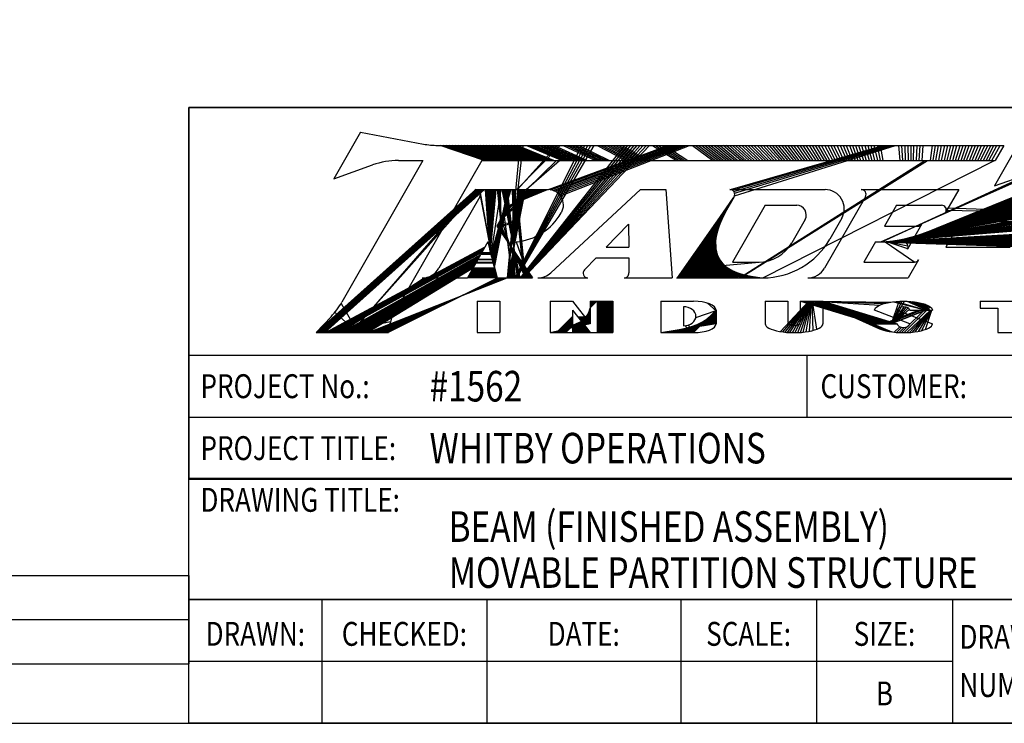
# Model space of a CAD drawing. Units: millimetres. Extents: x 457221377 to 457224947, y 220768999 to 220771209.
# Drawn here: x 457224797 to 457224890, y 220770943 to 220771009 of the extents above; entities that cross this region are included whole.
import ezdxf
from ezdxf.enums import TextEntityAlignment as Align

# ---------------------------------------------------------------- set-up
doc = ezdxf.new("R2010")
doc.units = ezdxf.units.MM
doc.header["$LTSCALE"] = 10
doc.layers.add('~TITLEBLOCK', color=7, linetype='Continuous')
doc.styles.add('ROMAND', font='romand.shx', dxfattribs={"width": 0.7})
pattern_1 = [(44.99999999999999, (-15.12370303779179, -0.774789160409699), (-0.00323668820345329, 0.003236688203453285), [])]

# ---------------------------------------------------------------- blocks, each defined once
blk = doc.blocks.new('TITLEBLK_PROJECT')
h = blk.add_hatch()
h.set_pattern_fill('ANSI31', color=0, scale=0.03661894683597319, style=0)
h.set_pattern_definition(pattern_1)
h.paths.add_polyline_path([(-0.5757173699220868, 0.5913129234709888), (-0.4925825097778791, 0.5913129234709888), (-0.5299261819990697, 0.5259978463301049, -0.269078371243263), (-0.571465750602556, 0.5018981532334523), (-0.4336933105910994, 0.5018981532334523, -0.5759468014892767), (-0.4440782027420163, 0.5197981297267371), (-0.3421861484718782, 0.6980100459315559, -0.2690783712432712), (-0.3006465798683706, 0.7221097390287383), (-0.4384190198799534, 0.7221097390287383, -0.575946801489163), (-0.4280341277290773, 0.7042097625349237), (-0.4701899696090219, 0.6304780725181964), (-0.5533248297531035, 0.6304780725181964), (-0.5147136546614242, 0.6980100459315559, -0.2690783712432574), (-0.4731740860579396, 0.7221097390287383), (-0.6109465260693963, 0.7221097390287383, -0.5759468014892879), (-0.6005616339184972, 0.7042097625349237), (-0.7024536881884682, 0.5259978463301049, -0.2690783712432554), (-0.7439932567921215, 0.5018981532334523), (-0.6062208167805192, 0.5018981532334523, -0.5759468014892892), (-0.6166057089314148, 0.5197981297267371)])
h.paths.add_polyline_path([(-0.8967021093810246, 0.5768632506567863), (-0.8911661348132576, 0.5865458175933207, -0.2690783712428852), (-0.7250078603992485, 0.6829445899815312), (-0.6877868299359573, 0.6829445899815312, -0.575946801489129), (-0.6670170456341413, 0.6471446369944314), (-0.6417866949864806, 0.6912731921368627, 0.3113337614480922), (-0.6865097600656132, 0.7221097390287383), (-0.7364866634630207, 0.7221097390287383, 0.269078371243651), (-0.9857240750844039, 0.5775115804456346), (-0.9880187921409327, 0.5734980592076404, 0.5759468014885578), (-0.9464792235374446, 0.5018981532334523), (-0.8645290330692728, 0.5018981532334523, 0.121206100247303), (-0.7313239551095165, 0.5346701398910882), (-0.7011838915963011, 0.587385913576866, -0.1795394198013444), (-0.8260295496567238, 0.5410632976696981), (-0.8759323250793347, 0.5410632976696981, -0.5759468014894319)])
h.paths.add_polyline_path([(-1.115117761915954, 0.5913129234709888), (-1.045661881480127, 0.5913129234709888, -0.5759468014892775), (-1.035276989329232, 0.5734129469771743), (-0.9992054694518622, 0.6365029957924997, -0.269078371243275), (-1.009590361602756, 0.6304780725181964), (-1.092725221746969, 0.6304780725181964), (-1.062727669626943, 0.6829445899815312), (-0.9502814369835431, 0.6829445899815312, -0.5759468014892917), (-0.9398965448326457, 0.6650446134882455), (-0.9072697542547168, 0.7221097390287383), (-1.15034691806326, 0.7221097390287383, -0.5759468014886567), (-1.139962025912363, 0.7042097625349237), (-1.241854080182355, 0.5259978463301049, -0.2690783712432562), (-1.283393648785863, 0.5018981532334523), (-1.033174976130987, 0.5018981532334523), (-1.007337709298957, 0.5470882209439916, -0.2690783712432418), (-1.017722601449854, 0.5410632976696981), (-1.143847813801512, 0.5410632976696981)])
h.paths.add_polyline_path([(-1.421324135497439, 0.5781510642322605, -0.0595016770018542), (-1.44836917960234, 0.5416936556719163), (-1.485974736992066, 0.5018981532334523), (-1.305490090980504, 0.5018981532334523), (-1.300594500430675, 0.5277895863319424, -0.08331963973696993), (-1.295117355050065, 0.5426497027966621), (-1.161064087789363, 0.7771124369441802), (-0.2606104506746512, 0.7771124369441802), (-0.2391092481660291, 0.8147186126876647), (-1.270775344989497, 0.8147186126876647, -0.04686609204145787), (-1.30642031029773, 0.8180670477429177), (-1.463070334183097, 0.847760012425467), (-1.529835156187103, 0.7309865608579136), (-1.433050009271334, 0.7658098282632193, -0.0865597829158179), (-1.36825130933161, 0.7771124369441802), (-1.307568650355353, 0.7771124369441802)])
h.paths.add_polyline_path([(-1.490960981690085, 0.578750515868045), (-1.45462591785321, 0.6423015100859923), (-1.614304378050898, 0.6423015100859923), (-1.650639441887646, 0.578750515868045)])
h.paths.add_polyline_path([(-1.826728713029395, 0.5913129234709888), (-1.757272832593568, 0.5913129234709888, -0.5759468014892775), (-1.746887940442647, 0.5734129469771743), (-1.710816420565406, 0.6365029957924997, -0.269078371243275), (-1.721201312716326, 0.6304780725181964), (-1.804336172860557, 0.6304780725181964), (-1.774338620740359, 0.6829445899815312), (-1.66189238809711, 0.6829445899815312, -0.5759468014888852), (-1.65150749594619, 0.6650446134882455), (-1.618880705368154, 0.7221097390287383), (-1.861957869176681, 0.7221097390287383, -0.5759468014888689), (-1.85157297702578, 0.7042097625349237), (-1.953465031295899, 0.5259978463301049, -0.2690783712432732), (-1.995004599899426, 0.5018981532334523), (-1.74478592724455, 0.5018981532334523), (-1.718948660412501, 0.5470882209439916, -0.2690783712432418), (-1.729333552563421, 0.5410632976696981), (-1.855458764915076, 0.5410632976696981)], flags=17)
h.paths.add_polyline_path([(-1.910618298083742, 0.6505098330545498, 0.5759468014891347), (-1.952157866687228, 0.7221097390287383), (-2.189194849032456, 0.7221097390287383, -0.5759468014888689), (-2.17880995688156, 0.7042097625349237), (-2.280702011151675, 0.5259978463301049, -0.2690783712432719), (-2.322241579755161, 0.5018981532334523), (-2.106629123948924, 0.5018981532334523, 0.2690783712433214), (-1.940470849534806, 0.5982969256216615)], flags=17)
h.paths.add_polyline_path([(-2.001941702329711, 0.6471446369944314), (-2.035035511291893, 0.5892626838635331, -0.269078371243209), (-2.118114648498887, 0.5410632976696981), (-2.182695744770834, 0.5410632976696981), (-2.101575600596135, 0.6829445899815312), (-2.022711486631527, 0.6829445899815312, -0.575946801489497)], flags=16)
h.paths.add_polyline_path([(-2.34890984609147, 0.7221097390287383), (-2.412037201636561, 0.7221097390287383), (-2.63555287448917, 0.5146749009181173, -0.1892367278650833), (-2.668102595678137, 0.5018981532334523), (-2.543103152839654, 0.5018981532334523, -0.6609986057478213), (-2.551728701882988, 0.5221491561230183), (-2.522902119548965, 0.5521477698133284), (-2.441279030184745, 0.5521477698133284), (-2.440845251350039, 0.5139966074185565, -0.4175475499391776), (-2.452806928074184, 0.5018981532334523), (-2.333373463476116, 0.5018981532334523)], flags=17)
h.paths.add_polyline_path([(-2.442233523978501, 0.6360961896231268), (-2.44158150348993, 0.578750515868045), (-2.497338729941289, 0.578750515868045)], flags=16)
h.paths.add_polyline_path([(-2.914479543821349, 0.5259978463301049, -0.2690783712432588), (-2.956019112424856, 0.5018981532334523), (-2.843629865562685, 0.5018981532334523), (-2.792507276144307, 0.5913129234709888), (-2.769515124582398, 0.5018981532334523), (-2.681329461144633, 0.5018981532334523, -0.3163454292586336), (-2.692585980886671, 0.5098120267597261), (-2.722093296154837, 0.5918531314705335, 0.2476526542929912), (-2.609459923810322, 0.664416581236349, 0.5801091670763848), (-2.642451880403792, 0.7221097390287383), (-2.822972381702151, 0.7221097390287383, -0.5759468014892943), (-2.81258748955123, 0.7042097625349237)], flags=17)
h.paths.add_polyline_path([(-2.740117183855274, 0.6829445899815312), (-2.739047500827882, 0.6829445899815312, -0.4653139051895271), (-2.715472629892387, 0.65494215550759, -0.216045874467179), (-2.769447744937526, 0.6304780725181964), (-2.770114735975428, 0.6304780725181964)], flags=16)
h.paths.add_polyline_path([(-3.156278910995693, 0.441521507030747, -0.05950167700180443), (-3.183323955100443, 0.4050640984704015), (-3.220929512490301, 0.3652685960319486), (-3.040444866478738, 0.3652685960319486), (-3.035549275928929, 0.3911600291304285, -0.08331963973711058), (-3.030072130548193, 0.4060201455951589), (-2.807899653885272, 0.7946057235160167), (-1.528252659071667, 0.7946057235160167), (-1.506751456563171, 0.8322118992600305), (-2.917610911085406, 0.8322118992600305, -0.04686609204145767), (-2.95325587639366, 0.8355603343147542), (-3.109905900279006, 0.8652532989978434), (-3.17667072228301, 0.7484798474302905), (-3.079885575367241, 0.7833031148355847, -0.08655978291581921), (-3.015086875427519, 0.7946057235160167), (-2.954404216451239, 0.7946057235160167)])
h = blk.add_hatch()
h.set_pattern_fill('ANSI31', color=0, scale=0.03661894683597319, style=0)
h.set_pattern_definition(pattern_1)
h.paths.add_polyline_path([(-2.819573788286338, 0.3652685960319486), (-2.763133140668522, 0.3652685960319486), (-2.763133140668522, 0.4436147954975769), (-2.819573788286338, 0.4436147954975769)])
h.paths.add_polyline_path([(-2.480929902579616, 0.4436147954975769), (-2.537370550197432, 0.4436147954975769), (-2.537370550197432, 0.3876366800694431), (-2.581268816056268, 0.4436147954975769), (-2.637709463673938, 0.4436147954975769), (-2.637709463673938, 0.3652685960319486), (-2.581268816056268, 0.3652685960319486), (-2.581268816056268, 0.4212467114600726), (-2.537370550197432, 0.3652685960319486), (-2.480929902579616, 0.3652685960319486)])
edge = h.paths.add_edge_path()
edge.add_line((-1.957286155402258, 0.4436147954975662), (-2.013726803020067, 0.4436147954975667))
edge.add_line((-2.013726803020072, 0.4436147954975769), (-2.013726803020079, 0.3921540560167367))
edge.add_ellipse((-2.029404756786267, 0.3921540560167101), major_axis=(0.01567795376617687, 0), ratio=0.6031559092484785, start_angle=180, end_angle=360, ccw=False)
edge.add_line((-2.045082710552482, 0.3921540560167309), (-2.045082710552474, 0.4436147954975715))
edge.add_line((-2.045082710552482, 0.4436147954975769), (-2.101523358170297, 0.4436147954975764))
edge.add_line((-2.101523358170301, 0.4436147954975662), (-2.101523358170294, 0.3876366800695568))
edge.add_ellipse((-2.029404756786267, 0.3876366800694431), major_axis=(0.07211860138395423, 0), ratio=0.3101569305025475, start_angle=179.9999999999999, end_angle=360)
edge.add_line((-1.957286155402258, 0.3876366800695696), (-1.957286155402258, 0.4436147954975738))
edge = h.paths.add_edge_path()
edge.add_ellipse((-1.75660829330033, 0.4212467114600726), major_axis=(0.07211860138395423, 0), ratio=0.3101569305025475, start_angle=-5.088887490341627e-14, end_angle=180)
edge.add_line((-1.828726894684275, 0.4212467114600935), (-1.740930339534136, 0.3876366800694511))
edge.add_ellipse((-1.75660829330033, 0.3876366800694431), major_axis=(0.01567795376617687, 0), ratio=0.6031559092484785, start_angle=180, end_angle=360, ccw=False)
edge.add_line((-1.772286247066523, 0.3876366800694431), (-1.828726894684301, 0.3876366800694431))
edge.add_ellipse((-1.75660829330033, 0.3876366800694431), major_axis=(0.07211860138395423, 0), ratio=0.3101569305025475, start_angle=179.9999999999999, end_angle=360)
edge.add_line((-1.684489691916406, 0.387636680069432), (-1.772286247066544, 0.421246711460074))
edge.add_ellipse((-1.75660829330033, 0.4212467114600726), major_axis=(0.01567795376617687, 0), ratio=0.6031559092484785, start_angle=0, end_angle=180, ccw=False)
edge.add_line((-1.740930339534158, 0.4212467114600726), (-1.684489691916387, 0.4212467114600726))
h.paths.add_polyline_path([(-1.521438916510027, 0.3652685960319486), (-1.464998268892211, 0.3652685960319486), (-1.464998268892211, 0.4266512296607785), (-1.421100003033395, 0.4266512296607679), (-1.421100003033395, 0.4436147954975662), (-1.565337205801265, 0.4436147954975769), (-1.565337205801265, 0.4266512296607785), (-1.521438916510027, 0.4266512296607785)])
h.paths.add_polyline_path([(-0.9758459895381737, 0.4436147954975769), (-1.032286637155861, 0.4436147954975769), (-1.032286637155861, 0.3652685960319486), (-0.9758459895381737, 0.3652685960319486)])
h.paths.add_polyline_path([(-0.8504223125435644, 0.3652685960319486), (-0.7218630752580903, 0.3652685960319486), (-0.7218630752580903, 0.3822790423194036), (-0.7939816649257718, 0.3822790423194036), (-0.7939816649257487, 0.3969797336142014), (-0.7265580971287928, 0.3969797336142014), (-0.7265580971287928, 0.4139901799021963), (-0.7939816649257718, 0.4139901799021963), (-0.7939816649257487, 0.4266043492095717), (-0.7309377633483738, 0.4266043492095717), (-0.7309377633483738, 0.4436147954975769), (-0.8504223125435644, 0.4436147954975769)])
edge = h.paths.add_edge_path()
edge.add_ellipse((-0.5196788498008722, 0.3876366800694431), major_axis=(0.01567795376617687, 0), ratio=0.6031559092484785, start_angle=180, end_angle=360, ccw=False)
edge.add_line((-0.5353568035670229, 0.3876366800694431), (-0.5917974511848012, 0.3876366800694431))
edge.add_ellipse((-0.5196788498008722, 0.3876366800694431), major_axis=(0.07211860138395423, 0), ratio=0.3101569305025475, start_angle=179.9999999999999, end_angle=360)
edge.add_line((-0.4475602484169023, 0.3876366800694639), (-0.5353568035670637, 0.4212467114600624))
edge.add_ellipse((-0.5196788498008722, 0.4212467114600726), major_axis=(0.01567795376617687, 0), ratio=0.6031559092484785, start_angle=0, end_angle=180, ccw=False)
edge.add_line((-0.504000896034654, 0.4212467114600726), (-0.4475602484168828, 0.4212467114600726))
edge.add_ellipse((-0.5196788498008722, 0.4212467114600726), major_axis=(0.07211860138395423, 0), ratio=0.3101569305025475, start_angle=-5.088887490341627e-14, end_angle=180)
edge.add_line((-0.5917974511847941, 0.4212467114600935), (-0.5040008960346629, 0.3876366800694511))
h = blk.add_hatch()
h.set_pattern_fill('ANSI31', color=0, scale=0.03661894683597319, style=0)
h.set_pattern_definition(pattern_1)
edge = h.paths.add_edge_path()
edge.add_ellipse((-2.280085751179262, 0.4212467114600726), major_axis=(-0.05644064761777738, 5.674112373744315e-16), ratio=0.3963116119584991, start_angle=180.0000000000014, end_angle=270.0000000000002)
edge.add_line((-2.280085751180366, 0.4436147954975769), (-2.36177743989726, 0.4436147954975769))
edge.add_line((-2.361777439897256, 0.4436147954975769), (-2.361777439897256, 0.3652685960319531))
edge.add_line((-2.361777439897256, 0.3652685960319486), (-2.280085751180362, 0.3652685960319486))
edge.add_ellipse((-2.280085751179262, 0.3876366800694431), major_axis=(0.05644064761777738, 5.548788960724292e-16), ratio=0.396311611958499, start_angle=269.9999999999998, end_angle=359.9999999999986)
edge.add_line((-2.223645103561426, 0.3876366800695061), (-2.223645103561426, 0.4212467114600238))
edge = h.paths.add_edge_path(flags=16)
edge.add_ellipse((-2.305336792279318, 0.4060567918866567), major_axis=(0.0313559075323529, 0), ratio=0.7591472304662373, start_angle=270, end_angle=450, ccw=False)
edge.add_line((-2.305336792279444, 0.3822530415246788), (-2.305336792279444, 0.4298605422486412))
at = {"color": 0}
for p, q in [((-3.109905900279006, 0.8652532989978443), (-3.17667072228301, 0.748479847430291)), ((-3.109905900279006, 0.8652532989978443), (-2.95325587639366, 0.8355603343147551)), ((-1.463070334183097, 0.8477600124254674), (-1.529835156187103, 0.730986560857914)), ((-2.917610911085406, 0.8322118992600314), (-1.506751456563171, 0.8322118992600314)), ((-1.506751456563171, 0.8322118992600314), (-1.528252659071667, 0.7946057235160175)), ((-2.954404216451239, 0.7946057235160175), (-3.156278910995693, 0.441521507030747)), ((-2.807899653885272, 0.7946057235160175), (-3.030072130548193, 0.4060201455951593)), ((-3.015086875427519, 0.7946057235160175), (-2.954404216451239, 0.7946057235160175)), ((-2.807899653885272, 0.7946057235160175), (-1.528252659071667, 0.7946057235160175)), ((-3.17667072228301, 0.748479847430291), (-3.079885575367241, 0.783303114835586)), ((-1.529835156187103, 0.730986560857914), (-1.433050009271334, 0.7658098282632197)), ((-2.822972381702151, 0.7221097390287383), (-2.642451880403792, 0.7221097390287383)), ((-2.412037201636561, 0.7221097390287383), (-2.63555287448917, 0.5146749009181173)), ((-2.412037201636561, 0.7221097390287383), (-2.34890984609147, 0.7221097390287383)), ((-2.34890984609147, 0.7221097390287383), (-2.333373463476116, 0.5018981532334528)), ((-2.189194849032456, 0.7221097390287383), (-1.952157866687228, 0.7221097390287383)), ((-1.861957869176681, 0.7221097390287383), (-1.618880705368278, 0.7221097390287383)), ((-1.618880705368278, 0.7221097390287383), (-1.65150749594619, 0.6650446134882464)), ((-2.81258748955123, 0.7042097625349242), (-2.914479543821349, 0.5259978463301054)), ((-2.17880995688156, 0.7042097625349242), (-2.280702011151675, 0.5259978463301054)), ((-1.85157297702578, 0.7042097625349242), (-1.953465031295899, 0.5259978463301054)), ((-2.740117183855274, 0.6829445899815312), (-2.770114735975428, 0.6304780725181969)), ((-2.740117183855274, 0.6829445899815312), (-2.739047500828008, 0.6829445899815312)), ((-2.101575600596135, 0.6829445899815312), (-2.182695744770834, 0.5410632976696985)), ((-2.101575600596135, 0.6829445899815312), (-2.022711486631527, 0.6829445899815312)), ((-1.774338620740359, 0.6829445899815312), (-1.804336172860557, 0.6304780725181969)), ((-1.774338620740359, 0.6829445899815312), (-1.66189238809711, 0.6829445899815312)), ((-2.001941702329711, 0.6471446369944318), (-2.035035511291893, 0.5892626838635335)), ((-1.910618298083742, 0.6505098330545502), (-1.940470849534806, 0.5982969256216619)), ((-1.614304378050898, 0.6423015100859928), (-1.650639441887646, 0.5787505158680455)), ((-1.614304378050898, 0.6423015100859928), (-1.45462591785321, 0.6423015100859928)), ((-2.770114735975428, 0.6304780725181969), (-2.769447744937526, 0.6304780725181969)), ((-2.442233523978501, 0.6360961896231276), (-2.497338729941289, 0.5787505158680455)), ((-2.442233523978501, 0.6360961896231276), (-2.44158150348993, 0.5787505158680455)), ((-1.804336172860557, 0.6304780725181969), (-1.721201312716326, 0.6304780725181969)), ((-1.710816420565406, 0.6365029957925001), (-1.746887940442647, 0.5734129469771752)), ((-2.792507276144307, 0.5913129234709893), (-2.843629865562685, 0.5018981532334528)), ((-2.792507276144307, 0.5913129234709893), (-2.769515124582398, 0.5018981532334528)), ((-2.722093296154837, 0.591853131470534), (-2.692585980886671, 0.509812026759727)), ((-1.826728713029395, 0.5913129234709893), (-1.855458764915076, 0.5410632976696985)), ((-1.826728713029395, 0.5913129234709893), (-1.757272832593568, 0.5913129234709893)), ((-2.497338729941289, 0.5787505158680455), (-2.44158150348993, 0.5787505158680455)), ((-2.441859479780344, 0.5787505158680455), (-2.441584628549313, 0.5790253670988235)), ((-1.650639441887646, 0.5787505158680455), (-1.490960981690085, 0.5787505158680455)), ((-2.522902119548965, 0.5521477698133292), (-2.551728701882988, 0.5221491561230187)), ((-2.522902119548965, 0.5521477698133292), (-2.441279030184745, 0.5521477698133292)), ((-2.441279030184745, 0.5521477698133292), (-2.440845251350039, 0.5139966074185569)), ((-2.182695744770834, 0.5410632976696985), (-2.118114648498887, 0.5410632976696985)), ((-1.855458764915076, 0.5410632976696985), (-1.729333552563421, 0.5410632976696985)), ((-1.718948660412501, 0.5470882209439916), (-1.74478592724455, 0.5018981532334528)), ((-2.956019112424856, 0.5018981532334528), (-2.843629865562685, 0.5018981532334528)), ((-2.769515124582398, 0.5018981532334528), (-2.681329461144633, 0.5018981532334528)), ((-2.668102595678137, 0.5018981532334528), (-2.543103152839654, 0.5018981532334528)), ((-2.452806928074184, 0.5018981532334528), (-2.333373463476116, 0.5018981532334528)), ((-2.322241579755161, 0.5018981532334528), (-2.106629123948924, 0.5018981532334528)), ((-1.995004599899426, 0.5018981532334528), (-1.74478592724455, 0.5018981532334528)), ((-2.819573788286338, 0.4436147954975773), (-2.819573788286338, 0.3652685960319486)), ((-2.819573788286338, 0.4436147954975773), (-2.763133140668522, 0.4436147954975773)), ((-2.763133140668522, 0.4436147954975773), (-2.763133140668522, 0.3652685960319486)), ((-2.637709463673938, 0.4436147954975773), (-2.637709463673938, 0.3652685960319486)), ((-2.637709463673938, 0.4436147954975773), (-2.581268816056268, 0.4436147954975773)), ((-2.581268816056268, 0.4436147954975773), (-2.537370550197432, 0.3876366800694435)), ((-2.537370550197432, 0.4436147954975773), (-2.537370550197432, 0.3876366800694435)), ((-2.537370550197432, 0.4436147954975773), (-2.480929902579616, 0.4436147954975773)), ((-2.480929902579616, 0.4436147954975773), (-2.480929902579616, 0.3652685960319486)), ((-2.361777439897256, 0.4436147954975773), (-2.361777439897256, 0.3652685960319486)), ((-2.361777439897256, 0.4436147954975773), (-2.280085751179262, 0.4436147954975773)), ((-2.101523358170301, 0.4436147954975773), (-2.101523358170301, 0.3876366800694435)), ((-2.101523358170301, 0.4436147954975773), (-2.045082710552482, 0.4436147954975773)), ((-2.045082710552482, 0.4436147954975773), (-2.045082710552482, 0.3921540560167105)), ((-2.013726803020072, 0.4436147954975773), (-2.013726803020072, 0.3921540560167105)), ((-2.013726803020072, 0.4436147954975773), (-1.957286155402258, 0.4436147954975773)), ((-1.957286155402258, 0.4436147954975773), (-1.957286155402258, 0.3876366800694435)), ((-1.565337205801265, 0.4436147954975773), (-1.565337205801265, 0.426651229660779)), ((-1.565337205801265, 0.4436147954975773), (-1.421100003033395, 0.4436147954975773)), ((-2.581268816056268, 0.4212467114600731), (-2.581268816056268, 0.3652685960319486)), ((-2.581268816056268, 0.4212467114600731), (-2.537370550197432, 0.3652685960319486)), ((-2.305336792279444, 0.4298605422487514), (-2.305336792279444, 0.3822530415250922)), ((-2.223645103561426, 0.4212467114600731), (-2.223645103561426, 0.3876366800694435)), ((-1.740930339534158, 0.3876366800694435), (-1.828726894684232, 0.4212467114600731)), ((-1.772286247066548, 0.4212467114600731), (-1.68448969191647, 0.3876366800694435)), ((-1.740930339534158, 0.4212467114600731), (-1.68448969191647, 0.4212467114600731)), ((-1.565337205801265, 0.426651229660779), (-1.521438916510027, 0.426651229660779)), ((-1.521438916510027, 0.426651229660779), (-1.521438916510027, 0.3652685960319486)), ((-3.183323955100443, 0.4050640984704019), (-3.220929512490301, 0.3652685960319486)), ((-3.040444866478738, 0.3652685960319486), (-3.035549275928929, 0.3911600291304289)), ((-1.95812304370868, 0.3842389389059195), (-1.957286155402258, 0.3850758272120789)), ((-1.828726894684232, 0.3876366800694435), (-1.772286247066548, 0.3876366800694435)), ((-3.220929512490301, 0.3652685960319486), (-3.040444866478738, 0.3652685960319486)), ((-2.819573788286338, 0.3652685960319486), (-2.763133140668522, 0.3652685960319486)), ((-2.637709463673938, 0.3652685960319486), (-2.581268816056268, 0.3652685960319486)), ((-2.537370550197432, 0.3652685960319486), (-2.480929902579616, 0.3652685960319486)), ((-2.361777439897256, 0.3652685960319486), (-2.280085751179262, 0.3652685960319486)), ((-1.521438916510027, 0.3652685960319486), (-1.464998268892211, 0.3652685960319486)), ((-3.538262788820969, 0.3089696934683026), (0, 0.3089696934683026)), ((-1.996887797966496, 0.1544848467341513), (-1.996887797966496, 0.3089696934683026)), ((-3.538262788820969, 0.1544848467341513), (0, 0.1544848467341513)), ((-3.538262788820969, 0), (0, 0))]:
    blk.add_line(p, q, dxfattribs=at)
blk.add_lwpolyline([(-3.538262788820969, 0.9269090804049078), (0, 0.9269090804049078), (0, 0), (-3.538262788820969, 0)], close=True, dxfattribs=at)
for points in [[(0, 0.9269090804049078), (-3.538262788820969, 0.9269090804049078), (-3.538262788820969, 0.3089696934683026), (0, 0.3089696934683026)], [(-3.538262788820969, 0.3089696934683026), (-3.538262788820969, 0)]]:
    blk.add_lwpolyline(points, dxfattribs=at)
for centre, radius, start, end in [((-2.917610911085406, 1.023611097402763), 0.1913991981431634, 259.2669364406821, 270), ((-3.015086875427519, 0.6032065253732757), 0.1913991981431634, 90, 109.7887163567625), ((-2.822972381702151, 0.7101472891449494), 0.01196244988394771, 330.2413849328314, 90), ((-2.642451880403792, 0.6838298994000804), 0.03827983962863266, 330.2413849328317, 90), ((-2.189194849032456, 0.7101472891449494), 0.01196244988394771, 330.2413849328317, 90), ((-1.952157866687228, 0.6742599394930533), 0.04784979953579085, 330.2413849328317, 90), ((-1.861957869176681, 0.7101472891449494), 0.01196244988394771, 330.2413849328317, 90), ((-2.739047500828008, 0.6590196902139533), 0.02392489976789542, 350.1871447828284, 90), ((-2.73453521088871, 0.734862322078575), 0.1435493986073725, 274.9722589326026, 330.2413849328317), ((-2.022711486631527, 0.6590196902139533), 0.02392489976789542, 330.2413849328317, 90), ((-1.66189238809711, 0.6709821400977423), 0.01196244988394771, 330.2413849328314, 90), ((-2.769447744937526, 0.7022527718214602), 0.07177469930368624, 270, 318.7645777067897), ((-1.721201312716326, 0.6424405224019858), 0.01196244988394771, 270, 330.2413849328317), ((-2.118114648498887, 0.636762896741069), 0.0956995990715817, 270, 330.2413849328314), ((-2.106629123948924, 0.6932973513761933), 0.1913991981431634, 270, 330.2413849328317), ((-1.757272832593568, 0.5793504735872004), 0.01196244988394771, 330.2413849328317, 90), ((-1.729333552563421, 0.5530257475534874), 0.01196244988394771, 270, 330.2413849328317), ((-2.956019112424856, 0.5497479527691485), 0.04784979953579085, 270, 330.2413849328317), ((-2.543103152839654, 0.5138606031172417), 0.01196244988394771, 136.1414082930106, 270), ((-2.322241579755161, 0.5497479527691485), 0.04784979953579085, 270, 330.2413849328317), ((-1.995004599899426, 0.5497479527691485), 0.04784979953579085, 270, 330.2413849328317), ((-2.681329461144633, 0.5138606031172417), 0.01196244988394771, 199.781883439013, 270), ((-2.668102595678137, 0.5497479527691485), 0.04784979953579085, 270, 312.8630105751733), ((-2.452806928074184, 0.5138606031172417), 0.01196244988394771, 270, 0.6514251203542543), ((-3.32243718540985, 0.5365219327852895), 0.1913991981431634, 316.6206644113931, 330.2413849328317), ((-2.988532561944686, 0.3822700391566665), 0.04784979953579085, 150.2413849328317, 169.2928349948253)]:
    blk.add_arc(centre, radius, start, end, dxfattribs=at)
for centre, major_axis, ratio, start_param, end_param in [((-2.280085751179262, 0.4212467114600731), (-0.05644064761777738, 5.674112373744324e-16), 0.3963116119584991, 3.141592653589818, 4.712388980384693), ((-2.305336792279318, 0.4060567918866571), (0.0313559075323529, 0), 0.7591472304662373, 4.71238898038469, 7.853981633974483), ((-2.280085751179262, 0.3876366800694435), (0.05644064761777738, 5.548788960724299e-16), 0.396311611958499, 4.712388980384686, 6.283185307179561), ((-2.029404756786267, 0.3876366800694435), (0.07211860138395415, 0), 0.3101569305025474, 3.141592653589792, 6.283185307179586), ((-2.029404756786267, 0.3921540560167105), (0.01567795376617687, 0), 0.6031559092484785, 3.141592653589793, 6.283185307179586), ((-1.75660829330033, 0.3876366800694435), (0.07211860138395415, 0), 0.3101569305025474, 3.141592653589792, 6.283185307179586), ((-1.75660829330033, 0.3876366800694435), (0.01567795376617687, 0), 0.6031559092484785, 3.141592653589793, 6.283185307179586)]:
    blk.add_ellipse(centre, major_axis=major_axis, ratio=ratio, start_param=start_param, end_param=end_param, dxfattribs=at)
at = {"color": 0, "extrusion": (0, 0, -1)}
for major_axis, ratio, end_param in [((0.07211860138395415, 0), 0.3101569305025474, 6.283185307179587), ((0.01567795376617687, 0), 0.6031559092484785, 6.283185307179586)]:
    blk.add_ellipse((-1.75660829330033, 0.4212467114600731), major_axis=major_axis, ratio=ratio, start_param=3.141592653589793, end_param=end_param, dxfattribs=at)
at = {"color": 0, "style": 'ROMAND', "width": 0.8}
for s, p in [('PROJECT No.:', (-3.50892831410624, 0.231727270101227)), ('CUSTOMER:', (-1.963441118101967, 0.231727270101227)), ('PROJECT TITLE:', (-3.50892831410624, 0.07724242336707565))]:
    blk.add_text(s, height=0.05960765262032951, dxfattribs=at).set_placement(p, align=Align.MIDDLE_LEFT)
for tag, p in [('#PROJECT_NO', (-2.938067501750297, 0.231727270101227)), ('#PROJECT_TITLE', (-2.938067501750297, 0.07724242336707565))]:
    blk.add_attdef(tag, text='', height=0.07626963425829562, dxfattribs=at).set_placement(p, align=Align.MIDDLE_LEFT)
blk = doc.blocks.new('TITLEBLK_DRAWING')
at = {"color": 0}
for p, q in [((-3.53826278882097, 0.6089285101414625), (0, 0.6089285101414625)), ((-3.206219390379541, 0.3089696934683026), (-3.206219390379541, 0)), ((-2.795173757557976, 0.3089696934683026), (-2.795173757557976, 0)), ((-2.311995318492028, 0.3089696934683026), (-2.311995318492028, 0)), ((-1.973378807364889, 0.3089696934683026), (-1.973378807364889, 0)), ((-1.634762296237752, 0.3089696934683026), (-1.634762296237752, 0)), ((-1.634762296237752, 0.1544848467341513), (-3.53826278882097, 0.1544848467341513))]:
    blk.add_line(p, q, dxfattribs=at)
blk.add_lwpolyline([(-3.53826278882097, 0.6110228999474598), (0, 0.6110228999474598)])
blk.add_lwpolyline([(-3.53826278882097, 0.6089285101414625), (0, 0.6089285101414625), (0, 0.3089696934683026), (-3.53826278882097, 0.3089696934683026)], close=True)
blk.add_lwpolyline([(-3.53826278882097, 0.3089696934683026), (0, 0.3089696934683026), (0, 0), (-3.53826278882097, 0)], close=True, dxfattribs=at)
at = {"color": 0, "style": 'ROMAND', "width": 0.8}
for s, p in [('DRAWING TITLE:', (-3.508928314106242, 0.5274668822271456)), ('DRAWING', (-1.616960413756931, 0.1858848925876977)), ('NUMBER:', (-1.616960413756931, 0.06574388957159094))]:
    blk.add_text(s, height=0.05960765262032951, dxfattribs=at).set_placement(p)
for s, p in [('DRAWN:', (-3.372241089600257, 0.2230879175209606)), ('CHECKED:', (-3.000696573968761, 0.2230879175209606)), ('DATE:', (-2.553584538025008, 0.2230879175209606)), ('SCALE:', (-2.14268706292846, 0.2230879175209606)), ('SIZE:', (-1.804070551801321, 0.2230879175209606))]:
    blk.add_text(s, height=0.05960765262032951, dxfattribs=at).set_placement(p, align=Align.MIDDLE_CENTER)
for tag, p in [('#TITLE_1', (-2.890407523238019, 0.4524394934515834)), ('#TITLE_2', (-2.889896128691009, 0.3377649495197637))]:
    blk.add_attdef(tag, p, '', height=0.07626963425829562, dxfattribs=at)
at = {"color": 0, "style": 'ROMAND'}
for tag, height, width, p in [('#DRAWING_NUMBER', 0.07626963425829562, 0.75, (-0.7687141128150481, 0.1487252783473072)), ('#SIZE', 0.05960765262032951, 0.8, (-1.804070551801321, 0.07436263917365338)), ('#REV', 0.05960765262032951, 0.8, (-0.127884764644846, 0.07436263917365338))]:
    blk.add_attdef(tag, text='', height=height, dxfattribs=dict(at, width=width)).set_placement(p, align=Align.MIDDLE_CENTER)
blk = doc.blocks.new('TITLEBLK_REVISION')
at = {"color": 0}
for p, q in [((-3.53826278882097, 0.2585821188552311), (0, 0.2585821188552311)), ((-3.53826278882097, 0.1487252783473068), (0, 0.1487252783473068))]:
    blk.add_line(p, q, dxfattribs=at)
blk.add_lwpolyline([(-3.53826278882097, 0.6110228999474594), (-3.53826278882097, 0), (0, 0), (0, 0.6110228999474598)], dxfattribs=at)
at = {"color": 0, "style": 'ROMAND', "width": 0.8}
for tag, p in [('#NO', (-3.408837175078149, 0.2036536986012694)), ('#DATE', (-3.036180687952505, 0.2036536986012694))]:
    blk.add_attdef(tag, text='', height=0.05960765262032951, dxfattribs=at).set_placement(p, align=Align.MIDDLE_CENTER)
at = {"color": 0, "style": 'ROMAND', "width": 0.7}
blk.add_attdef('#LINE1', text='', height=0.05960765262032951, dxfattribs=at).set_placement((-2.763615339854951, 0.2036536986012694), align=Align.MIDDLE_LEFT)
blk = doc.blocks.new('TITLEBLK_REV_LINE')
at = {"color": 0}
blk.add_lwpolyline([(-3.53826278882097, -0.1098568405079248), (-3.53826278882097, 0.1098568405079252), (0, 0.1098568405079252), (0, -0.1098568405079248)], dxfattribs=at)
at = {"color": 0, "style": 'ROMAND', "width": 0.8}
for tag, p in [('#NO', (-3.408837175078149, 0.05492842025396261)), ('#DATE', (-3.036180687952505, 0.05492842025396261))]:
    blk.add_attdef(tag, text='', height=0.05960765262032951, dxfattribs=at).set_placement(p, align=Align.MIDDLE_CENTER)
at = {"color": 0, "style": 'ROMAND', "width": 0.7}
for tag, p in [('#LINE1', (-2.763615339854951, 0.05492842025396261)), ('#LINE2', (-2.763615339854951, -0.05492842025396216))]:
    blk.add_attdef(tag, text='', height=0.05960765262032951, dxfattribs=at).set_placement(p, align=Align.MIDDLE_LEFT)

msp = doc.modelspace()

# ---------------------------------------------------------------- linework, layer by layer
at = {"layer": '~TITLEBLOCK'}
msp.add_lwpolyline([(457224947.4067767, 220771209.2551701), (457224526.8023527, 220771209.2551701), (457224526.8731716, 220770942.6323523), (457224947.4775956, 220770942.6323523)], close=True, dxfattribs=at)

# ---------------------------------------------------------------- block references
at = {"layer": '~TITLEBLOCK', "xscale": 37.98937981563494, "yscale": 37.98937981563494, "zscale": 37.98937981563494}
msp.add_blockref('TITLEBLK_PROJECT', (457224947.4775956, 220770965.7651688), dxfattribs=at).add_auto_attribs({'#PROJECT_NO': '#1562', '#PROJECT_TITLE': 'WHITBY OPERATIONS'})
for name, p in [('TITLEBLK_REVISION', (457224813.0611866, 220770942.6323523)), ('TITLEBLK_REV_LINE', (457224813.0611866, 220770952.4557266))]:
    msp.add_blockref(name, p, dxfattribs=at)
at = {"layer": '~TITLEBLOCK'}
ref = msp.add_blockref('TITLEBLK_DRAWING', (457224947.4775956, 220770942.6323523), dxfattribs=dict(at, xscale=37.98937981563494, yscale=37.98937981563494, zscale=37.98937981563494))
ref.add_attrib('#TITLE_1', 'BEAM (FINISHED ASSEMBLY)', (457224837.6728064, 220770959.8202481), dxfattribs={"layer": '0', "color": 0, "height": 2.897436104237955, "style": 'ROMAND', "width": 0.8})
ref.add_attrib('#TITLE_2', 'MOVABLE PARTITION STRUCTURE', (457224837.6922339, 220770955.4638333), dxfattribs={"layer": '0', "color": 0, "height": 2.897436104237955, "style": 'ROMAND', "width": 0.8})
ref.add_attrib('#SIZE', 'B', dxfattribs={"layer": '0', "color": 0, "height": 2.264457755312125, "style": 'ROMAND', "width": 0.8}).set_placement((457224878.9420742, 220770945.4573429), align=Align.MIDDLE_CENTER)

doc.saveas('drawing.dxf')
